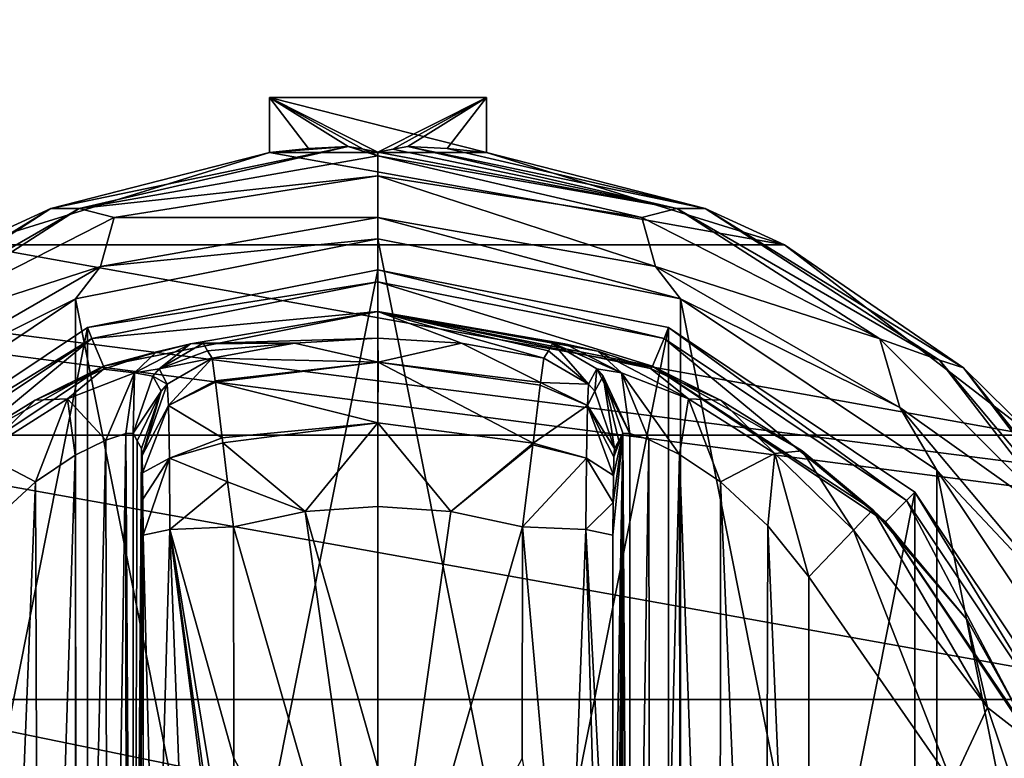
# Model space of a CAD drawing. Units: millimetres. Extents: x -400 to 400, y -508 to 393.
# Drawn here: x -152 to -120, y 306 to 330 of the extents above; entities that cross this region are included whole.
import ezdxf

# ---------------------------------------------------------------- set-up
doc = ezdxf.new("R2010")
doc.units = ezdxf.units.MM
doc.header["$LTSCALE"] = 65.185185
for name, color, linetype in [('100', 7, 'CONTINUOUS'), ('101', 7, 'CONTINUOUS'), ('102', 7, 'CONTINUOUS'), ('103', 7, 'CONTINUOUS'), ('239', 7, 'CONTINUOUS'), ('264', 7, 'CONTINUOUS'), ('265', 7, 'CONTINUOUS'), ('306', 7, 'CONTINUOUS'), ('367', 7, 'CONTINUOUS'), ('373', 7, 'CONTINUOUS'), ('60', 7, 'CONTINUOUS'), ('61', 7, 'CONTINUOUS'), ('62', 7, 'CONTINUOUS'), ('63', 7, 'CONTINUOUS'), ('64', 7, 'CONTINUOUS'), ('65', 7, 'CONTINUOUS'), ('66', 7, 'CONTINUOUS'), ('67', 7, 'CONTINUOUS'), ('68', 7, 'CONTINUOUS'), ('69', 7, 'CONTINUOUS'), ('70', 7, 'CONTINUOUS'), ('71', 7, 'CONTINUOUS'), ('72', 7, 'CONTINUOUS'), ('73', 7, 'CONTINUOUS'), ('77', 7, 'CONTINUOUS'), ('78', 7, 'CONTINUOUS'), ('79', 7, 'CONTINUOUS'), ('80', 7, 'CONTINUOUS'), ('86', 7, 'CONTINUOUS'), ('87', 7, 'CONTINUOUS'), ('88', 7, 'CONTINUOUS'), ('89', 7, 'CONTINUOUS'), ('90', 7, 'CONTINUOUS'), ('91', 7, 'CONTINUOUS'), ('92', 7, 'CONTINUOUS'), ('93', 7, 'CONTINUOUS'), ('94', 7, 'CONTINUOUS'), ('95', 7, 'CONTINUOUS'), ('96', 7, 'CONTINUOUS'), ('97', 7, 'CONTINUOUS'), ('98', 7, 'CONTINUOUS'), ('99', 7, 'CONTINUOUS')]:
    doc.layers.add(name, color=color, linetype=linetype)

msp = doc.modelspace()

# ---------------------------------------------------------------- linework, layer by layer
at = {"layer": '100', "color": 244, "linetype": 'Continuous', "true_color": 0xa81325}
for points in [[(-130.242, 320.559, 307.5), (-140, 322.5, 307.5), (-130.242, 320.559, 298), (-130.242, 320.559, 307.5)], [(-140, 322.5, 307.5), (-140, 322.5, 298), (-130.242, 320.559, 298), (-140, 322.5, 307.5)], [(-121.969, 315.031, 307.5), (-130.242, 320.559, 307.5), (-121.969, 315.031, 298), (-121.969, 315.031, 307.5)], [(-130.242, 320.559, 307.5), (-130.242, 320.559, 298), (-121.969, 315.031, 298), (-130.242, 320.559, 307.5)], [(-116.441, 306.758, 307.5), (-121.969, 315.031, 307.5), (-116.441, 306.758, 298), (-116.441, 306.758, 307.5)], [(-121.969, 315.031, 307.5), (-121.969, 315.031, 298), (-116.441, 306.758, 298), (-121.969, 315.031, 307.5)]]:
    msp.add_3dface(points, dxfattribs=at)
at = {"layer": '101', "color": 244, "linetype": 'Continuous', "true_color": 0xa81325}
for points in [[(-143.5, 327.062, 296), (-143.5, 325.284, 296), (-142.237, 325.412, 298.993), (-143.5, 327.062, 296)], [(-140.967, 325.484, 302), (-143.5, 327.062, 296), (-142.237, 325.412, 298.993), (-140.967, 325.484, 302)], [(-143.5, 327.062, 296), (-140.967, 325.484, 302), (-140.483, 325.395, 303.148), (-143.5, 327.062, 296)], [(-140, 325.3, 304.292), (-143.5, 327.062, 296), (-140.483, 325.395, 303.148), (-140, 325.3, 304.292)]]:
    msp.add_3dface(points, dxfattribs=at)
at = {"layer": '102', "color": 244, "linetype": 'Continuous', "true_color": 0xa81325}
for points in [[(-136.5, 327.062, 296), (-140, 325.3, 304.292), (-139.517, 325.395, 303.148), (-136.5, 327.062, 296)], [(-139.033, 325.484, 302), (-136.5, 327.062, 296), (-139.517, 325.395, 303.148), (-139.033, 325.484, 302)], [(-136.5, 327.062, 296), (-139.033, 325.484, 302), (-137.763, 325.412, 298.993), (-136.5, 327.062, 296)], [(-136.5, 325.284, 296), (-136.5, 327.062, 296), (-137.763, 325.412, 298.993), (-136.5, 325.284, 296)]]:
    msp.add_3dface(points, dxfattribs=at)
at = {"layer": '103', "color": 244, "linetype": 'Continuous', "true_color": 0xa81325}
msp.add_3dface([(-136.5, 327.062, 296), (-143.5, 327.062, 296), (-140, 325.3, 304.292), (-136.5, 327.062, 296)], dxfattribs=at)
at = {"layer": '239', "color": 253, "linetype": 'Continuous', "true_color": 0x929eac}
for points in [[(-395, 247.5, 270), (395, 247.5, 270), (-397.2, 350.7, 270), (-395, 247.5, 270)], [(-397.2, 350.7, 270), (395, 247.5, 270), (397.2, 350.7, 270), (-397.2, 350.7, 270)]]:
    msp.add_3dface(points, dxfattribs=at)
at = {"layer": '264', "color": 253, "linetype": 'Continuous', "true_color": 0x929eac}
for points in [[(-396.2, 352.5, 270.2), (396.2, 352.5, 270.2), (-396.2, 247.5, 270.2), (-396.2, 352.5, 270.2)], [(-396.2, 247.5, 270.2), (396.2, 352.5, 270.2), (-395, 247.5, 270.2), (-396.2, 247.5, 270.2)], [(-395, 247.5, 270.2), (396.2, 352.5, 270.2), (395, 247.5, 270.2), (-395, 247.5, 270.2)]]:
    msp.add_3dface(points, dxfattribs=at)
at = {"layer": '265', "color": 253, "linetype": 'Continuous', "true_color": 0x929eac}
for points in [[(396.2, 350.7, 296), (-396.2, 350.7, 296), (396.2, 249.3, 296), (396.2, 350.7, 296)], [(396.2, 249.3, 296), (-396.2, 350.7, 296), (-396.2, 249.3, 296), (396.2, 249.3, 296)]]:
    msp.add_3dface(points, dxfattribs=at)
at = {"layer": '306', "color": 253, "linetype": 'Continuous', "true_color": 0x929eac}
for points in [[(-379.2, 350.7, -325), (379.2, 350.7, -325), (-379.2, 199.3, -325), (-379.2, 350.7, -325)], [(-379.2, 199.3, -325), (379.2, 350.7, -325), (379.2, 199.3, -325), (-379.2, 199.3, -325)]]:
    msp.add_3dface(points, dxfattribs=at)
at = {"layer": '367', "color": 253, "linetype": 'Continuous', "true_color": 0x929eac}
for points in [[(-394, 352.5, 265), (394, 352.5, 265), (-394, 172.5, 265), (-394, 352.5, 265)], [(-394, 172.5, 265), (394, 352.5, 265), (394, 172.5, 265), (-394, 172.5, 265)]]:
    msp.add_3dface(points, dxfattribs=at)
at = {"layer": '373', "color": 253, "linetype": 'Continuous', "true_color": 0x929eac}
for points in [[(376, 352.5, -320), (-376, 352.5, -320), (376, 198.5, -320), (376, 352.5, -320)], [(-376, 352.5, -320), (-376, 198.5, -320), (376, 198.5, -320), (-376, 352.5, -320)]]:
    msp.add_3dface(points, dxfattribs=at)
at = {"layer": '60', "color": 168, "linetype": 'Continuous', "true_color": 0x0d121a}
for points in [[(-149.376, 319.635, 305.5), (-140, 321.5, 305.5), (-149.376, 274.365, 305.5), (-149.376, 319.635, 305.5)], [(-149.376, 274.365, 305.5), (-140, 321.5, 305.5), (-140, 272.5, 305.5), (-149.376, 274.365, 305.5)], [(-140, 272.5, 305.5), (-140, 321.5, 305.5), (-130.624, 319.635, 305.5), (-140, 272.5, 305.5)], [(-157.323, 314.325, 305.5), (-149.376, 319.635, 305.5), (-157.323, 279.675, 305.5), (-157.323, 314.325, 305.5)], [(-157.323, 279.675, 305.5), (-149.376, 319.635, 305.5), (-149.376, 274.365, 305.5), (-157.323, 279.675, 305.5)], [(-130.624, 274.365, 305.5), (-140, 272.5, 305.5), (-130.624, 319.635, 305.5), (-130.624, 274.365, 305.5)], [(-122.677, 314.325, 305.5), (-130.624, 274.365, 305.5), (-130.624, 319.635, 305.5), (-122.677, 314.325, 305.5)], [(-122.677, 279.675, 305.5), (-130.624, 274.365, 305.5), (-122.677, 314.325, 305.5), (-122.677, 279.675, 305.5)], [(-117.365, 306.375, 305.5), (-122.677, 279.675, 305.5), (-122.677, 314.325, 305.5), (-117.365, 306.375, 305.5)], [(-117.365, 287.625, 305.5), (-122.677, 279.675, 305.5), (-117.365, 306.375, 305.5), (-117.365, 287.625, 305.5)]]:
    msp.add_3dface(points, dxfattribs=at)
at = {"layer": '61', "color": 168, "linetype": 'Continuous', "true_color": 0x0d121a}
for points in [[(-140, 321.5, 305.5), (-149.376, 319.635, 305.5), (-140, 321.116, 316.5), (-140, 321.5, 305.5)], [(-140, 321.116, 316.5), (-149.376, 319.635, 305.5), (-149.229, 319.28, 316.5), (-140, 321.116, 316.5)], [(-149.376, 319.635, 305.5), (-157.323, 314.325, 305.5), (-149.229, 319.28, 316.5), (-149.376, 319.635, 305.5)], [(-149.229, 319.28, 316.5), (-157.323, 314.325, 305.5), (-157.051, 314.053, 316.5), (-149.229, 319.28, 316.5)]]:
    msp.add_3dface(points, dxfattribs=at)
at = {"layer": '62', "color": 168, "linetype": 'Continuous', "true_color": 0x0d121a}
for points in [[(-140, 321.116, 316.5), (-149.229, 319.28, 316.5), (-140, 320.15, 316.5), (-140, 321.116, 316.5)], [(-140, 321.116, 316.5), (-140, 320.15, 316.5), (-131.14, 318.387, 316.5), (-140, 321.116, 316.5)], [(-140, 321.116, 316.5), (-131.14, 318.387, 316.5), (-130.771, 319.28, 316.5), (-140, 321.116, 316.5)], [(-140, 320.15, 316.5), (-149.229, 319.28, 316.5), (-148.86, 318.387, 316.5), (-140, 320.15, 316.5)], [(-149.229, 319.28, 316.5), (-157.051, 314.053, 316.5), (-156.369, 313.37, 316.5), (-149.229, 319.28, 316.5)], [(-148.86, 318.387, 316.5), (-149.229, 319.28, 316.5), (-156.369, 313.37, 316.5), (-148.86, 318.387, 316.5)], [(-131.14, 318.387, 316.5), (-123.631, 313.37, 316.5), (-130.771, 319.28, 316.5), (-131.14, 318.387, 316.5)], [(-130.771, 319.28, 316.5), (-123.631, 313.37, 316.5), (-122.949, 314.053, 316.5), (-130.771, 319.28, 316.5)], [(-123.631, 313.37, 316.5), (-118.612, 305.858, 316.5), (-122.949, 314.053, 316.5), (-123.631, 313.37, 316.5)], [(-122.949, 314.053, 316.5), (-118.612, 305.858, 316.5), (-117.719, 306.228, 316.5), (-122.949, 314.053, 316.5)]]:
    msp.add_3dface(points, dxfattribs=at)
at = {"layer": '63', "color": 168, "linetype": 'Continuous', "true_color": 0x0d121a}
for points in [[(-140, 320.15, 316.5), (-148.86, 318.387, 316.5), (-146.045, 319.108, 323.106), (-140, 320.15, 316.5)], [(-140, 319.296, 340.944), (-140, 320.15, 316.5), (-146.045, 319.108, 323.106), (-140, 319.296, 340.944)], [(-142.695, 319.133, 340.944), (-140, 319.296, 340.944), (-146.045, 319.108, 323.106), (-142.695, 319.133, 340.944)], [(-146.045, 319.108, 323.106), (-148.86, 318.387, 316.5), (-147.15, 318.856, 320.915), (-146.045, 319.108, 323.106)], [(-145.642, 319.13, 325.448), (-142.695, 319.133, 340.944), (-146.045, 319.108, 323.106), (-145.642, 319.13, 325.448)], [(-145.642, 319.13, 325.448), (-145.497, 318.888, 333.173), (-142.695, 319.133, 340.944), (-145.642, 319.13, 325.448)], [(-145.35, 318.645, 340.944), (-142.695, 319.133, 340.944), (-145.497, 318.888, 333.173), (-145.35, 318.645, 340.944)], [(-147.15, 318.856, 320.915), (-148.86, 318.387, 316.5), (-148.858, 318.291, 319.075), (-147.15, 318.856, 320.915)], [(-148.86, 318.387, 316.5), (-156.369, 313.37, 316.5), (-153.588, 315.728, 316.846), (-148.86, 318.387, 316.5)], [(-151.064, 317.288, 317.683), (-148.86, 318.387, 316.5), (-153.588, 315.728, 316.846), (-151.064, 317.288, 317.683)], [(-148.858, 318.291, 319.075), (-148.86, 318.387, 316.5), (-151.064, 317.288, 317.683), (-148.858, 318.291, 319.075)]]:
    msp.add_3dface(points, dxfattribs=at)
at = {"layer": '64', "color": 168, "linetype": 'Continuous', "true_color": 0x0d121a}
for points in [[(-140, 319.296, 340.944), (-142.695, 319.133, 340.944), (-139.998, 318.52, 343.693), (-140, 319.296, 340.944)], [(-137.305, 319.133, 340.944), (-140, 319.296, 340.944), (-139.998, 318.52, 343.693), (-137.305, 319.133, 340.944)], [(-142.695, 319.133, 340.944), (-145.35, 318.645, 340.944), (-139.998, 318.52, 343.693), (-142.695, 319.133, 340.944)], [(-134.758, 317.866, 343.704), (-137.305, 319.133, 340.944), (-139.998, 318.52, 343.693), (-134.758, 317.866, 343.704)], [(-134.65, 318.645, 340.944), (-137.305, 319.133, 340.944), (-134.758, 317.866, 343.704), (-134.65, 318.645, 340.944)], [(-139.998, 318.52, 343.693), (-145.35, 318.645, 340.944), (-145.248, 317.912, 343.62), (-139.998, 318.52, 343.693)], [(-145.243, 317.872, 343.693), (-139.998, 318.52, 343.693), (-145.248, 317.912, 343.62), (-145.243, 317.872, 343.693)], [(-139.998, 318.52, 343.693), (-145.243, 317.872, 343.693), (-140.002, 316.558, 345.773), (-139.998, 318.52, 343.693)], [(-134.994, 315.907, 345.773), (-139.998, 318.52, 343.693), (-140.002, 316.558, 345.773), (-134.994, 315.907, 345.773)], [(-134.758, 317.866, 343.704), (-139.998, 318.52, 343.693), (-134.769, 317.777, 343.853), (-134.758, 317.866, 343.704)], [(-134.769, 317.777, 343.853), (-139.998, 318.52, 343.693), (-134.994, 315.907, 345.773), (-134.769, 317.777, 343.853)], [(-145.243, 317.872, 343.693), (-145.026, 316.075, 345.66), (-140.002, 316.558, 345.773), (-145.243, 317.872, 343.693)], [(-140.002, 316.558, 345.773), (-145.026, 316.075, 345.66), (-145.007, 315.918, 345.766), (-140.002, 316.558, 345.773)], [(-140.002, 316.558, 345.773), (-145.007, 315.918, 345.766), (-142.352, 313.697, 346.708), (-140.002, 316.558, 345.773)], [(-140, 313.862, 346.708), (-140.002, 316.558, 345.773), (-142.352, 313.697, 346.708), (-140, 313.862, 346.708)], [(-134.994, 315.907, 345.773), (-140.002, 316.558, 345.773), (-137.648, 313.697, 346.708), (-134.994, 315.907, 345.773)], [(-137.648, 313.697, 346.708), (-140.002, 316.558, 345.773), (-140, 313.862, 346.708), (-137.648, 313.697, 346.708)], [(-145.007, 315.918, 345.766), (-144.85, 314.656, 346.388), (-142.352, 313.697, 346.708), (-145.007, 315.918, 345.766)], [(-135.001, 315.854, 345.807), (-134.994, 315.907, 345.773), (-137.648, 313.697, 346.708), (-135.001, 315.854, 345.807)], [(-135.342, 313.206, 346.708), (-135.001, 315.854, 345.807), (-137.648, 313.697, 346.708), (-135.342, 313.206, 346.708)], [(-142.352, 313.697, 346.708), (-144.85, 314.656, 346.388), (-144.658, 313.206, 346.708), (-142.352, 313.697, 346.708)]]:
    msp.add_3dface(points, dxfattribs=at)
at = {"layer": '65', "color": 168, "linetype": 'Continuous', "true_color": 0x0d121a}
for points in [[(-140, 313.862, 346.708), (-142.352, 313.697, 346.708), (-140, 305.44, 347.302), (-140, 313.862, 346.708)], [(-142.352, 313.697, 346.708), (-144.658, 313.206, 346.708), (-140, 297, 347.5), (-142.352, 313.697, 346.708)], [(-140, 305.44, 347.302), (-142.352, 313.697, 346.708), (-140, 297, 347.5), (-140, 305.44, 347.302)], [(-140, 297, 347.5), (-144.658, 313.206, 346.708), (-144.649, 305.735, 347.228), (-140, 297, 347.5)], [(-144.646, 300.621, 347.404), (-140, 297, 347.5), (-144.649, 305.735, 347.228), (-144.646, 300.621, 347.404)]]:
    msp.add_3dface(points, dxfattribs=at)
at = {"layer": '66', "color": 168, "linetype": 'Continuous', "true_color": 0x0d121a}
for points in [[(-130.624, 319.635, 305.5), (-140, 321.5, 305.5), (-130.771, 319.28, 316.5), (-130.624, 319.635, 305.5)], [(-140, 321.5, 305.5), (-140, 321.116, 316.5), (-130.771, 319.28, 316.5), (-140, 321.5, 305.5)], [(-130.624, 319.635, 305.5), (-130.771, 319.28, 316.5), (-122.949, 314.053, 316.5), (-130.624, 319.635, 305.5)], [(-122.677, 314.325, 305.5), (-130.624, 319.635, 305.5), (-122.949, 314.053, 316.5), (-122.677, 314.325, 305.5)], [(-122.677, 314.325, 305.5), (-122.949, 314.053, 316.5), (-117.719, 306.228, 316.5), (-122.677, 314.325, 305.5)], [(-117.365, 306.375, 305.5), (-122.677, 314.325, 305.5), (-117.719, 306.228, 316.5), (-117.365, 306.375, 305.5)]]:
    msp.add_3dface(points, dxfattribs=at)
at = {"layer": '67', "color": 168, "linetype": 'Continuous', "true_color": 0x0d121a}
for points in [[(-131.14, 318.387, 316.5), (-140, 320.15, 316.5), (-131.207, 318.316, 319.129), (-131.14, 318.387, 316.5)], [(-140, 320.15, 316.5), (-140, 319.296, 340.944), (-137.305, 319.133, 340.944), (-140, 320.15, 316.5)], [(-140, 320.15, 316.5), (-137.305, 319.133, 340.944), (-134.65, 318.645, 340.944), (-140, 320.15, 316.5)], [(-140, 320.15, 316.5), (-134.65, 318.645, 340.944), (-134.503, 318.888, 333.173), (-140, 320.15, 316.5)], [(-131.207, 318.316, 319.129), (-140, 320.15, 316.5), (-132.911, 318.873, 321.004), (-131.207, 318.316, 319.129)], [(-132.911, 318.873, 321.004), (-140, 320.15, 316.5), (-133.972, 319.111, 323.157), (-132.911, 318.873, 321.004)], [(-133.972, 319.111, 323.157), (-140, 320.15, 316.5), (-134.358, 319.13, 325.448), (-133.972, 319.111, 323.157)], [(-134.358, 319.13, 325.448), (-140, 320.15, 316.5), (-134.503, 318.888, 333.173), (-134.358, 319.13, 325.448)], [(-128.947, 317.294, 317.688), (-131.14, 318.387, 316.5), (-131.207, 318.316, 319.129), (-128.947, 317.294, 317.688)], [(-123.631, 313.37, 316.5), (-131.14, 318.387, 316.5), (-124.032, 313.756, 316.605), (-123.631, 313.37, 316.5)], [(-124.032, 313.756, 316.605), (-131.14, 318.387, 316.5), (-126.313, 315.657, 316.828), (-124.032, 313.756, 316.605)], [(-126.313, 315.657, 316.828), (-131.14, 318.387, 316.5), (-128.947, 317.294, 317.688), (-126.313, 315.657, 316.828)], [(-120.99, 310.205, 316.605), (-123.631, 313.37, 316.5), (-124.032, 313.756, 316.605), (-120.99, 310.205, 316.605)], [(-118.612, 305.858, 316.5), (-123.631, 313.37, 316.5), (-118.724, 306.114, 316.605), (-118.612, 305.858, 316.5)], [(-118.724, 306.114, 316.605), (-123.631, 313.37, 316.5), (-120.99, 310.205, 316.605), (-118.724, 306.114, 316.605)]]:
    msp.add_3dface(points, dxfattribs=at)
at = {"layer": '68', "color": 168, "linetype": 'Continuous', "true_color": 0x0d121a}
for points in [[(-137.648, 313.697, 346.708), (-140, 313.862, 346.708), (-140, 297, 347.5), (-137.648, 313.697, 346.708)], [(-140, 313.862, 346.708), (-140, 305.44, 347.302), (-140, 297, 347.5), (-140, 313.862, 346.708)], [(-135.342, 313.206, 346.708), (-137.648, 313.697, 346.708), (-140, 297, 347.5), (-135.342, 313.206, 346.708)], [(-135.342, 313.206, 346.708), (-140, 297, 347.5), (-135.351, 305.733, 347.228), (-135.342, 313.206, 346.708)]]:
    msp.add_3dface(points, dxfattribs=at)
at = {"layer": '69', "color": 168, "linetype": 'Continuous', "true_color": 0x0d121a}
msp.add_3dface([(-121.48, 304.934, 319.5), (-126.1, 311.586, 319.5), (-126.1, 282.414, 319.5), (-121.48, 304.934, 319.5)], dxfattribs=at)
at = {"layer": '70', "color": 168, "linetype": 'Continuous', "true_color": 0x0d121a}
for points in [[(-131.874, 316.218, 323.868), (-132.099, 316.224, 325.395), (-131.862, 277.784, 323.828), (-131.874, 316.218, 323.868)], [(-131.862, 277.784, 323.828), (-132.099, 316.224, 325.395), (-132.099, 277.776, 325.395), (-131.862, 277.784, 323.828)], [(-131.257, 316.02, 322.433), (-131.874, 316.218, 323.868), (-131.862, 277.784, 323.828), (-131.257, 316.02, 322.433)], [(-131.222, 277.994, 322.374), (-131.257, 316.02, 322.433), (-131.862, 277.784, 323.828), (-131.222, 277.994, 322.374)], [(-130.267, 315.544, 321.183), (-131.257, 316.02, 322.433), (-131.222, 277.994, 322.374), (-130.267, 315.544, 321.183)], [(-130.239, 278.471, 321.157), (-130.267, 315.544, 321.183), (-131.222, 277.994, 322.374), (-130.239, 278.471, 321.157)], [(-128.954, 314.661, 320.222), (-130.267, 315.544, 321.183), (-128.972, 279.325, 320.232), (-128.954, 314.661, 320.222)], [(-128.972, 279.325, 320.232), (-130.267, 315.544, 321.183), (-130.239, 278.471, 321.157), (-128.972, 279.325, 320.232)], [(-127.516, 280.663, 319.669), (-128.954, 314.661, 320.222), (-128.972, 279.325, 320.232), (-127.516, 280.663, 319.669)], [(-127.425, 313.238, 319.648), (-128.954, 314.661, 320.222), (-127.516, 280.663, 319.669), (-127.425, 313.238, 319.648)], [(-126.1, 282.414, 319.5), (-127.425, 313.238, 319.648), (-127.516, 280.663, 319.669), (-126.1, 282.414, 319.5)], [(-126.1, 282.414, 319.5), (-126.1, 311.586, 319.5), (-127.425, 313.238, 319.648), (-126.1, 282.414, 319.5)]]:
    msp.add_3dface(points, dxfattribs=at)
at = {"layer": '71', "color": 168, "linetype": 'Continuous', "true_color": 0x0d121a}
for points in [[(-132.42, 281.064, 343.774), (-132.099, 316.224, 325.395), (-132.432, 297, 344.493), (-132.42, 281.064, 343.774)], [(-132.432, 297, 344.493), (-132.099, 316.224, 325.395), (-132.42, 312.936, 343.774), (-132.432, 297, 344.493)], [(-132.099, 316.224, 325.395), (-132.42, 281.064, 343.774), (-132.414, 279.904, 343.44), (-132.099, 316.224, 325.395)], [(-132.42, 312.936, 343.774), (-132.099, 316.224, 325.395), (-132.415, 313.993, 343.49), (-132.42, 312.936, 343.774)], [(-132.415, 313.993, 343.49), (-132.099, 316.224, 325.395), (-132.404, 314.857, 342.891), (-132.415, 313.993, 343.49)], [(-132.403, 279.047, 342.791), (-132.099, 316.224, 325.395), (-132.414, 279.904, 343.44), (-132.403, 279.047, 342.791)], [(-132.404, 314.857, 342.891), (-132.099, 316.224, 325.395), (-132.389, 315.466, 342.025), (-132.404, 314.857, 342.891)], [(-132.388, 278.488, 341.919), (-132.099, 316.224, 325.395), (-132.403, 279.047, 342.791), (-132.388, 278.488, 341.919)], [(-132.099, 316.224, 325.395), (-132.234, 315.98, 333.12), (-132.389, 315.466, 342.025), (-132.099, 316.224, 325.395)], [(-132.37, 278.266, 340.892), (-132.099, 316.224, 325.395), (-132.388, 278.488, 341.919), (-132.37, 278.266, 340.892)], [(-132.234, 278.02, 333.12), (-132.099, 316.224, 325.395), (-132.37, 278.266, 340.892), (-132.234, 278.02, 333.12)], [(-132.099, 277.776, 325.395), (-132.099, 316.224, 325.395), (-132.234, 278.02, 333.12), (-132.099, 277.776, 325.395)], [(-132.37, 315.734, 340.892), (-132.389, 315.466, 342.025), (-132.234, 315.98, 333.12), (-132.37, 315.734, 340.892)]]:
    msp.add_3dface(points, dxfattribs=at)
at = {"layer": '72', "color": 168, "linetype": 'Continuous', "true_color": 0x0d121a}
for points in [[(-147.766, 315.98, 333.12), (-147.901, 316.224, 325.395), (-147.901, 277.776, 325.395), (-147.766, 315.98, 333.12)], [(-147.63, 315.734, 340.892), (-147.766, 315.98, 333.12), (-147.901, 277.776, 325.395), (-147.63, 315.734, 340.892)], [(-147.612, 315.512, 341.919), (-147.63, 315.734, 340.892), (-147.901, 277.776, 325.395), (-147.612, 315.512, 341.919)], [(-147.597, 314.953, 342.791), (-147.612, 315.512, 341.919), (-147.901, 277.776, 325.395), (-147.597, 314.953, 342.791)], [(-147.586, 314.096, 343.44), (-147.597, 314.953, 342.791), (-147.901, 277.776, 325.395), (-147.586, 314.096, 343.44)], [(-147.58, 312.936, 343.774), (-147.586, 314.096, 343.44), (-147.901, 277.776, 325.395), (-147.58, 312.936, 343.774)], [(-147.568, 297, 344.493), (-147.58, 312.936, 343.774), (-147.901, 277.776, 325.395), (-147.568, 297, 344.493)]]:
    msp.add_3dface(points, dxfattribs=at)
at = {"layer": '73', "color": 168, "linetype": 'Continuous', "true_color": 0x0d121a}
for points in [[(-148.779, 316.006, 322.373), (-148.715, 277.969, 322.481), (-148.136, 316.216, 323.834), (-148.779, 316.006, 322.373)], [(-148.715, 277.969, 322.481), (-148.118, 277.78, 323.897), (-148.136, 316.216, 323.834), (-148.715, 277.969, 322.481)], [(-147.901, 277.776, 325.395), (-147.901, 316.224, 325.395), (-148.136, 316.216, 323.834), (-147.901, 277.776, 325.395)], [(-148.118, 277.78, 323.897), (-147.901, 277.776, 325.395), (-148.136, 316.216, 323.834), (-148.118, 277.78, 323.897)], [(-149.771, 315.523, 321.147), (-149.669, 278.42, 321.246), (-148.779, 316.006, 322.373), (-149.771, 315.523, 321.147)], [(-149.669, 278.42, 321.246), (-148.715, 277.969, 322.481), (-148.779, 316.006, 322.373), (-149.669, 278.42, 321.246)], [(-151.052, 314.656, 320.219), (-150.925, 279.245, 320.29), (-149.771, 315.523, 321.147), (-151.052, 314.656, 320.219)], [(-150.925, 279.245, 320.29), (-149.669, 278.42, 321.246), (-149.771, 315.523, 321.147), (-150.925, 279.245, 320.29)], [(-152.518, 313.301, 319.661), (-152.411, 280.586, 319.688), (-151.052, 314.656, 320.219), (-152.518, 313.301, 319.661)], [(-152.411, 280.586, 319.688), (-150.925, 279.245, 320.29), (-151.052, 314.656, 320.219), (-152.411, 280.586, 319.688)]]:
    msp.add_3dface(points, dxfattribs=at)
at = {"layer": '77', "color": 168, "linetype": 'Continuous', "true_color": 0x0d121a}
for points in [[(-146.711, 313.123, 345.826), (-147.58, 312.936, 343.774), (-147.162, 297, 345.949), (-146.711, 313.123, 345.826)], [(-147.58, 312.936, 343.774), (-147.568, 297, 344.493), (-147.162, 297, 345.949), (-147.58, 312.936, 343.774)], [(-146.098, 297, 347.022), (-146.711, 313.123, 345.826), (-147.162, 297, 345.949), (-146.098, 297, 347.022)], [(-144.649, 305.735, 347.228), (-144.658, 313.206, 346.708), (-146.711, 313.123, 345.826), (-144.649, 305.735, 347.228)], [(-144.646, 297, 347.44), (-144.646, 298.182, 347.436), (-146.711, 313.123, 345.826), (-144.646, 297, 347.44)], [(-144.646, 297, 347.44), (-146.711, 313.123, 345.826), (-146.098, 297, 347.022), (-144.646, 297, 347.44)], [(-144.646, 298.182, 347.436), (-144.646, 300.621, 347.404), (-146.711, 313.123, 345.826), (-144.646, 298.182, 347.436)], [(-144.646, 300.621, 347.404), (-144.649, 305.735, 347.228), (-146.711, 313.123, 345.826), (-144.646, 300.621, 347.404)]]:
    msp.add_3dface(points, dxfattribs=at)
at = {"layer": '78', "color": 168, "linetype": 'Continuous', "true_color": 0x0d121a}
for points in [[(-145.35, 318.645, 340.944), (-146.796, 317.808, 340.943), (-146.755, 317.126, 343.308), (-145.35, 318.645, 340.944)], [(-145.248, 317.912, 343.62), (-145.35, 318.645, 340.944), (-146.755, 317.126, 343.308), (-145.248, 317.912, 343.62)], [(-147.612, 315.512, 341.919), (-146.796, 317.808, 340.943), (-146.992, 317.582, 340.939), (-147.612, 315.512, 341.919)], [(-146.796, 317.808, 340.943), (-147.612, 315.512, 341.919), (-146.755, 317.126, 343.308), (-146.796, 317.808, 340.943)], [(-145.243, 317.872, 343.693), (-145.248, 317.912, 343.62), (-146.755, 317.126, 343.308), (-145.243, 317.872, 343.693)], [(-145.026, 316.075, 345.66), (-145.243, 317.872, 343.693), (-146.755, 317.126, 343.308), (-145.026, 316.075, 345.66)], [(-147.63, 315.734, 340.892), (-147.612, 315.512, 341.919), (-146.992, 317.582, 340.939), (-147.63, 315.734, 340.892)], [(-147.612, 315.512, 341.919), (-147.597, 314.953, 342.791), (-146.755, 317.126, 343.308), (-147.612, 315.512, 341.919)], [(-147.597, 314.953, 342.791), (-146.724, 315.42, 345.059), (-146.755, 317.126, 343.308), (-147.597, 314.953, 342.791)], [(-146.724, 315.42, 345.059), (-145.026, 316.075, 345.66), (-146.755, 317.126, 343.308), (-146.724, 315.42, 345.059)], [(-145.007, 315.918, 345.766), (-145.026, 316.075, 345.66), (-146.724, 315.42, 345.059), (-145.007, 315.918, 345.766)], [(-144.85, 314.656, 346.388), (-145.007, 315.918, 345.766), (-146.724, 315.42, 345.059), (-144.85, 314.656, 346.388)], [(-147.597, 314.953, 342.791), (-147.586, 314.096, 343.44), (-146.724, 315.42, 345.059), (-147.597, 314.953, 342.791)], [(-147.586, 314.096, 343.44), (-147.58, 312.936, 343.774), (-146.724, 315.42, 345.059), (-147.586, 314.096, 343.44)], [(-147.58, 312.936, 343.774), (-146.711, 313.123, 345.826), (-146.724, 315.42, 345.059), (-147.58, 312.936, 343.774)], [(-146.711, 313.123, 345.826), (-144.85, 314.656, 346.388), (-146.724, 315.42, 345.059), (-146.711, 313.123, 345.826)], [(-144.658, 313.206, 346.708), (-144.85, 314.656, 346.388), (-146.711, 313.123, 345.826), (-144.658, 313.206, 346.708)]]:
    msp.add_3dface(points, dxfattribs=at)
at = {"layer": '79', "color": 168, "linetype": 'Continuous', "true_color": 0x0d121a}
for points in [[(-145.497, 318.888, 333.173), (-145.642, 319.13, 325.448), (-147.058, 318.307, 325.446), (-145.497, 318.888, 333.173)], [(-145.35, 318.645, 340.944), (-145.497, 318.888, 333.173), (-147.058, 318.307, 325.446), (-145.35, 318.645, 340.944)], [(-145.35, 318.645, 340.944), (-147.058, 318.307, 325.446), (-146.796, 317.808, 340.943), (-145.35, 318.645, 340.944)], [(-147.058, 318.307, 325.446), (-147.269, 318.064, 325.442), (-146.796, 317.808, 340.943), (-147.058, 318.307, 325.446)], [(-147.269, 318.064, 325.442), (-147.901, 316.224, 325.395), (-146.992, 317.582, 340.939), (-147.269, 318.064, 325.442)], [(-146.796, 317.808, 340.943), (-147.269, 318.064, 325.442), (-146.992, 317.582, 340.939), (-146.796, 317.808, 340.943)], [(-147.901, 316.224, 325.395), (-147.766, 315.98, 333.12), (-146.992, 317.582, 340.939), (-147.901, 316.224, 325.395)], [(-147.766, 315.98, 333.12), (-147.63, 315.734, 340.892), (-146.992, 317.582, 340.939), (-147.766, 315.98, 333.12)]]:
    msp.add_3dface(points, dxfattribs=at)
at = {"layer": '80', "color": 168, "linetype": 'Continuous', "true_color": 0x0d121a}
for points in [[(-146.045, 319.108, 323.106), (-147.15, 318.856, 320.915), (-147.856, 318.177, 322.286), (-146.045, 319.108, 323.106)], [(-147.058, 318.307, 325.446), (-146.045, 319.108, 323.106), (-147.856, 318.177, 322.286), (-147.058, 318.307, 325.446)], [(-145.642, 319.13, 325.448), (-146.045, 319.108, 323.106), (-147.058, 318.307, 325.446), (-145.642, 319.13, 325.448)], [(-147.15, 318.856, 320.915), (-148.858, 318.291, 319.075), (-147.856, 318.177, 322.286), (-147.15, 318.856, 320.915)], [(-147.058, 318.307, 325.446), (-147.856, 318.177, 322.286), (-147.269, 318.064, 325.442), (-147.058, 318.307, 325.446)], [(-148.858, 318.291, 319.075), (-151.064, 317.288, 317.683), (-150.017, 317.332, 319.831), (-148.858, 318.291, 319.075)], [(-147.856, 318.177, 322.286), (-148.858, 318.291, 319.075), (-150.017, 317.332, 319.831), (-147.856, 318.177, 322.286)], [(-148.779, 316.006, 322.373), (-147.856, 318.177, 322.286), (-150.017, 317.332, 319.831), (-148.779, 316.006, 322.373)], [(-148.779, 316.006, 322.373), (-148.136, 316.216, 323.834), (-147.856, 318.177, 322.286), (-148.779, 316.006, 322.373)], [(-148.136, 316.216, 323.834), (-147.901, 316.224, 325.395), (-147.856, 318.177, 322.286), (-148.136, 316.216, 323.834)], [(-147.856, 318.177, 322.286), (-147.901, 316.224, 325.395), (-147.269, 318.064, 325.442), (-147.856, 318.177, 322.286)], [(-151.064, 317.288, 317.683), (-153.588, 315.728, 316.846), (-152.804, 315.575, 318.659), (-151.064, 317.288, 317.683)], [(-150.017, 317.332, 319.831), (-151.064, 317.288, 317.683), (-152.804, 315.575, 318.659), (-150.017, 317.332, 319.831)], [(-151.052, 314.656, 320.219), (-150.017, 317.332, 319.831), (-152.804, 315.575, 318.659), (-151.052, 314.656, 320.219)], [(-151.052, 314.656, 320.219), (-149.771, 315.523, 321.147), (-150.017, 317.332, 319.831), (-151.052, 314.656, 320.219)], [(-149.771, 315.523, 321.147), (-148.779, 316.006, 322.373), (-150.017, 317.332, 319.831), (-149.771, 315.523, 321.147)], [(-152.518, 313.301, 319.661), (-151.052, 314.656, 320.219), (-152.804, 315.575, 318.659), (-152.518, 313.301, 319.661)]]:
    msp.add_3dface(points, dxfattribs=at)
at = {"layer": '86', "color": 168, "linetype": 'Continuous', "true_color": 0x0d121a}
for points in [[(-124.032, 313.756, 316.605), (-124.662, 313.094, 318.658), (-120.339, 307.378, 318.658), (-124.032, 313.756, 316.605)], [(-120.99, 310.205, 316.605), (-124.032, 313.756, 316.605), (-120.339, 307.378, 318.658), (-120.99, 310.205, 316.605)], [(-126.1, 311.586, 319.5), (-121.48, 304.934, 319.5), (-124.662, 313.094, 318.658), (-126.1, 311.586, 319.5)], [(-124.662, 313.094, 318.658), (-121.48, 304.934, 319.5), (-120.339, 307.378, 318.658), (-124.662, 313.094, 318.658)], [(-118.724, 306.114, 316.605), (-120.99, 310.205, 316.605), (-120.339, 307.378, 318.658), (-118.724, 306.114, 316.605)], [(-121.48, 304.934, 319.5), (-118.059, 300.584, 318.658), (-120.339, 307.378, 318.658), (-121.48, 304.934, 319.5)], [(-118.059, 300.584, 318.658), (-118.724, 306.114, 316.605), (-120.339, 307.378, 318.658), (-118.059, 300.584, 318.658)]]:
    msp.add_3dface(points, dxfattribs=at)
at = {"layer": '87', "color": 168, "linetype": 'Continuous', "true_color": 0x0d121a}
for points in [[(-133.972, 319.111, 323.157), (-134.358, 319.13, 325.448), (-132.144, 318.177, 322.287), (-133.972, 319.111, 323.157)], [(-134.358, 319.13, 325.448), (-132.942, 318.307, 325.446), (-132.144, 318.177, 322.287), (-134.358, 319.13, 325.448)], [(-132.911, 318.873, 321.004), (-133.972, 319.111, 323.157), (-132.144, 318.177, 322.287), (-132.911, 318.873, 321.004)], [(-131.207, 318.316, 319.129), (-132.911, 318.873, 321.004), (-129.983, 317.332, 319.832), (-131.207, 318.316, 319.129)], [(-129.983, 317.332, 319.832), (-132.911, 318.873, 321.004), (-132.144, 318.177, 322.287), (-129.983, 317.332, 319.832)], [(-131.874, 316.218, 323.868), (-132.942, 318.307, 325.446), (-132.731, 318.064, 325.442), (-131.874, 316.218, 323.868)], [(-132.942, 318.307, 325.446), (-131.874, 316.218, 323.868), (-132.144, 318.177, 322.287), (-132.942, 318.307, 325.446)], [(-128.947, 317.294, 317.688), (-131.207, 318.316, 319.129), (-129.983, 317.332, 319.832), (-128.947, 317.294, 317.688)], [(-132.099, 316.224, 325.395), (-131.874, 316.218, 323.868), (-132.731, 318.064, 325.442), (-132.099, 316.224, 325.395)], [(-131.874, 316.218, 323.868), (-131.257, 316.02, 322.433), (-132.144, 318.177, 322.287), (-131.874, 316.218, 323.868)], [(-131.257, 316.02, 322.433), (-130.267, 315.544, 321.183), (-132.144, 318.177, 322.287), (-131.257, 316.02, 322.433)], [(-130.267, 315.544, 321.183), (-129.983, 317.332, 319.832), (-132.144, 318.177, 322.287), (-130.267, 315.544, 321.183)], [(-130.267, 315.544, 321.183), (-128.954, 314.661, 320.222), (-129.983, 317.332, 319.832), (-130.267, 315.544, 321.183)], [(-127.196, 315.575, 318.659), (-128.947, 317.294, 317.688), (-129.983, 317.332, 319.832), (-127.196, 315.575, 318.659)], [(-128.954, 314.661, 320.222), (-127.196, 315.575, 318.659), (-129.983, 317.332, 319.832), (-128.954, 314.661, 320.222)], [(-126.313, 315.657, 316.828), (-128.947, 317.294, 317.688), (-127.196, 315.575, 318.659), (-126.313, 315.657, 316.828)], [(-128.954, 314.661, 320.222), (-127.425, 313.238, 319.648), (-127.196, 315.575, 318.659), (-128.954, 314.661, 320.222)], [(-127.425, 313.238, 319.648), (-126.1, 311.586, 319.5), (-127.196, 315.575, 318.659), (-127.425, 313.238, 319.648)], [(-124.662, 313.094, 318.658), (-126.313, 315.657, 316.828), (-127.196, 315.575, 318.659), (-124.662, 313.094, 318.658)], [(-126.1, 311.586, 319.5), (-124.662, 313.094, 318.658), (-127.196, 315.575, 318.659), (-126.1, 311.586, 319.5)], [(-124.032, 313.756, 316.605), (-126.313, 315.657, 316.828), (-124.662, 313.094, 318.658), (-124.032, 313.756, 316.605)]]:
    msp.add_3dface(points, dxfattribs=at)
at = {"layer": '88', "color": 168, "linetype": 'Continuous', "true_color": 0x0d121a}
for points in [[(-134.358, 319.13, 325.448), (-134.503, 318.888, 333.173), (-133.204, 317.808, 340.943), (-134.358, 319.13, 325.448)], [(-134.358, 319.13, 325.448), (-133.204, 317.808, 340.943), (-132.942, 318.307, 325.446), (-134.358, 319.13, 325.448)], [(-134.503, 318.888, 333.173), (-134.65, 318.645, 340.944), (-133.204, 317.808, 340.943), (-134.503, 318.888, 333.173)], [(-133.204, 317.808, 340.943), (-133.008, 317.582, 340.939), (-132.942, 318.307, 325.446), (-133.204, 317.808, 340.943)], [(-132.942, 318.307, 325.446), (-133.008, 317.582, 340.939), (-132.731, 318.064, 325.442), (-132.942, 318.307, 325.446)], [(-133.008, 317.582, 340.939), (-132.37, 315.734, 340.892), (-132.731, 318.064, 325.442), (-133.008, 317.582, 340.939)], [(-132.234, 315.98, 333.12), (-132.099, 316.224, 325.395), (-132.731, 318.064, 325.442), (-132.234, 315.98, 333.12)], [(-132.37, 315.734, 340.892), (-132.234, 315.98, 333.12), (-132.731, 318.064, 325.442), (-132.37, 315.734, 340.892)]]:
    msp.add_3dface(points, dxfattribs=at)
at = {"layer": '89', "color": 168, "linetype": 'Continuous', "true_color": 0x0d121a}
for points in [[(-134.65, 318.645, 340.944), (-134.758, 317.866, 343.704), (-133.204, 317.808, 340.943), (-134.65, 318.645, 340.944)], [(-134.769, 317.777, 343.853), (-134.994, 315.907, 345.773), (-133.245, 317.126, 343.308), (-134.769, 317.777, 343.853)], [(-134.758, 317.866, 343.704), (-134.769, 317.777, 343.853), (-133.245, 317.126, 343.308), (-134.758, 317.866, 343.704)], [(-133.204, 317.808, 340.943), (-134.758, 317.866, 343.704), (-133.245, 317.126, 343.308), (-133.204, 317.808, 340.943)], [(-133.204, 317.808, 340.943), (-133.245, 317.126, 343.308), (-133.008, 317.582, 340.939), (-133.204, 317.808, 340.943)], [(-133.245, 317.126, 343.308), (-132.37, 315.734, 340.892), (-133.008, 317.582, 340.939), (-133.245, 317.126, 343.308)], [(-133.245, 317.126, 343.308), (-134.994, 315.907, 345.773), (-133.276, 315.419, 345.059), (-133.245, 317.126, 343.308)], [(-132.404, 314.857, 342.891), (-133.245, 317.126, 343.308), (-133.276, 315.419, 345.059), (-132.404, 314.857, 342.891)], [(-132.404, 314.857, 342.891), (-132.389, 315.466, 342.025), (-133.245, 317.126, 343.308), (-132.404, 314.857, 342.891)], [(-132.389, 315.466, 342.025), (-132.37, 315.734, 340.892), (-133.245, 317.126, 343.308), (-132.389, 315.466, 342.025)], [(-135.001, 315.854, 345.807), (-135.342, 313.206, 346.708), (-133.276, 315.419, 345.059), (-135.001, 315.854, 345.807)], [(-134.994, 315.907, 345.773), (-135.001, 315.854, 345.807), (-133.276, 315.419, 345.059), (-134.994, 315.907, 345.773)], [(-135.342, 313.206, 346.708), (-133.289, 313.123, 345.826), (-133.276, 315.419, 345.059), (-135.342, 313.206, 346.708)], [(-133.289, 313.123, 345.826), (-132.415, 313.993, 343.49), (-133.276, 315.419, 345.059), (-133.289, 313.123, 345.826)], [(-132.415, 313.993, 343.49), (-132.404, 314.857, 342.891), (-133.276, 315.419, 345.059), (-132.415, 313.993, 343.49)], [(-132.42, 312.936, 343.774), (-132.415, 313.993, 343.49), (-133.289, 313.123, 345.826), (-132.42, 312.936, 343.774)]]:
    msp.add_3dface(points, dxfattribs=at)
at = {"layer": '90', "color": 168, "linetype": 'Continuous', "true_color": 0x0d121a}
for points in [[(-135.342, 313.206, 346.708), (-135.351, 305.733, 347.228), (-133.902, 297, 347.022), (-135.342, 313.206, 346.708)], [(-135.342, 313.206, 346.708), (-133.902, 297, 347.022), (-133.289, 313.123, 345.826), (-135.342, 313.206, 346.708)], [(-133.902, 297, 347.022), (-132.838, 297, 345.949), (-133.289, 313.123, 345.826), (-133.902, 297, 347.022)], [(-132.432, 297, 344.493), (-132.42, 312.936, 343.774), (-133.289, 313.123, 345.826), (-132.432, 297, 344.493)], [(-132.838, 297, 345.949), (-132.432, 297, 344.493), (-133.289, 313.123, 345.826), (-132.838, 297, 345.949)]]:
    msp.add_3dface(points, dxfattribs=at)
at = {"layer": '91', "color": 244, "linetype": 'Continuous', "true_color": 0xa81325}
for points in [[(-143.5, 325.284, 296), (-143.5, 327.062, 296), (-136.5, 325.284, 296), (-143.5, 325.284, 296)], [(-136.5, 325.284, 296), (-143.5, 327.062, 296), (-136.5, 327.062, 296), (-136.5, 325.284, 296)], [(-153.116, 322.302, 296), (-143.5, 325.284, 296), (-126.884, 322.302, 296), (-153.116, 322.302, 296)], [(-126.884, 322.302, 296), (-143.5, 325.284, 296), (-136.5, 325.284, 296), (-126.884, 322.302, 296)], [(-161.094, 316.164, 296), (-153.116, 322.302, 296), (-118.906, 316.164, 296), (-161.094, 316.164, 296)], [(-118.906, 316.164, 296), (-153.116, 322.302, 296), (-126.884, 322.302, 296), (-118.906, 316.164, 296)], [(-166.443, 307.632, 296), (-161.094, 316.164, 296), (-113.557, 307.632, 296), (-166.443, 307.632, 296)], [(-113.557, 307.632, 296), (-161.094, 316.164, 296), (-118.906, 316.164, 296), (-113.557, 307.632, 296)], [(-168.489, 297.776, 296), (-166.443, 307.632, 296), (-111.511, 297.776, 296), (-168.489, 297.776, 296)], [(-111.511, 297.776, 296), (-166.443, 307.632, 296), (-113.557, 307.632, 296), (-111.511, 297.776, 296)]]:
    msp.add_3dface(points, dxfattribs=at)
at = {"layer": '92', "color": 244, "linetype": 'Continuous', "true_color": 0xa81325}
for points in [[(-143.5, 325.284, 296), (-153.116, 322.302, 296), (-150.551, 323.475, 302), (-143.5, 325.284, 296)], [(-140.967, 325.484, 302), (-143.5, 325.284, 296), (-150.551, 323.475, 302), (-140.967, 325.484, 302)], [(-143.5, 325.284, 296), (-140.967, 325.484, 302), (-142.237, 325.412, 298.993), (-143.5, 325.284, 296)], [(-139.033, 325.484, 302), (-129.449, 323.475, 302), (-137.763, 325.412, 298.993), (-139.033, 325.484, 302)], [(-129.449, 323.475, 302), (-136.5, 325.284, 296), (-137.763, 325.412, 298.993), (-129.449, 323.475, 302)], [(-126.884, 322.302, 296), (-136.5, 325.284, 296), (-129.449, 323.475, 302), (-126.884, 322.302, 296)], [(-150.551, 323.475, 302), (-153.116, 322.302, 296), (-158.889, 318.341, 302), (-150.551, 323.475, 302)], [(-121.111, 318.341, 302), (-126.884, 322.302, 296), (-129.449, 323.475, 302), (-121.111, 318.341, 302)], [(-118.906, 316.164, 296), (-126.884, 322.302, 296), (-121.111, 318.341, 302), (-118.906, 316.164, 296)], [(-115.002, 310.688, 302), (-118.906, 316.164, 296), (-121.111, 318.341, 302), (-115.002, 310.688, 302)]]:
    msp.add_3dface(points, dxfattribs=at)
at = {"layer": '93', "color": 244, "linetype": 'Continuous', "true_color": 0xa81325}
for points in [[(-140.967, 325.484, 302), (-150.551, 323.475, 302), (-149.638, 323.479, 305.674), (-140.967, 325.484, 302)], [(-140, 325.179, 305.674), (-140.967, 325.484, 302), (-149.638, 323.479, 305.674), (-140, 325.179, 305.674)], [(-140.967, 325.484, 302), (-140, 325.179, 305.674), (-140.483, 325.395, 303.148), (-140.967, 325.484, 302)], [(-140, 325.179, 305.674), (-140, 325.3, 304.292), (-140.483, 325.395, 303.148), (-140, 325.179, 305.674)], [(-150.551, 323.475, 302), (-158.889, 318.341, 302), (-158.113, 318.586, 305.674), (-150.551, 323.475, 302)], [(-149.638, 323.479, 305.674), (-150.551, 323.475, 302), (-158.113, 318.586, 305.674), (-149.638, 323.479, 305.674)]]:
    msp.add_3dface(points, dxfattribs=at)
at = {"layer": '94', "color": 244, "linetype": 'Continuous', "true_color": 0xa81325}
for points in [[(-140, 325.179, 305.674), (-149.638, 323.479, 305.674), (-140, 324.537, 306.975), (-140, 325.179, 305.674)], [(-140, 324.537, 306.975), (-149.638, 323.479, 305.674), (-148.51, 323.19, 306.975), (-140, 324.537, 306.975)], [(-140, 324.537, 306.975), (-148.51, 323.19, 306.975), (-140, 323.186, 307.5), (-140, 324.537, 306.975)], [(-149.638, 323.479, 305.674), (-158.113, 318.586, 305.674), (-156.186, 319.278, 306.975), (-149.638, 323.479, 305.674)], [(-148.51, 323.19, 306.975), (-149.638, 323.479, 305.674), (-156.186, 319.278, 306.975), (-148.51, 323.19, 306.975)], [(-148.51, 323.19, 306.975), (-156.186, 319.278, 306.975), (-148.956, 321.607, 307.5), (-148.51, 323.19, 306.975)], [(-140, 323.186, 307.5), (-148.51, 323.19, 306.975), (-148.956, 321.607, 307.5), (-140, 323.186, 307.5)], [(-148.956, 321.607, 307.5), (-156.186, 319.278, 306.975), (-156.832, 317.06, 307.5), (-148.956, 321.607, 307.5)]]:
    msp.add_3dface(points, dxfattribs=at)
at = {"layer": '95', "color": 244, "linetype": 'Continuous', "true_color": 0xa81325}
for points in [[(-140, 323.186, 307.5), (-148.956, 321.607, 307.5), (-140, 322.5, 307.5), (-140, 323.186, 307.5)], [(-140, 323.186, 307.5), (-140, 322.5, 307.5), (-130.242, 320.559, 307.5), (-140, 323.186, 307.5)], [(-140, 323.186, 307.5), (-130.242, 320.559, 307.5), (-131.044, 321.607, 307.5), (-140, 323.186, 307.5)], [(-140, 322.5, 307.5), (-148.956, 321.607, 307.5), (-149.758, 320.559, 307.5), (-140, 322.5, 307.5)], [(-148.956, 321.607, 307.5), (-156.832, 317.06, 307.5), (-149.758, 320.559, 307.5), (-148.956, 321.607, 307.5)], [(-131.044, 321.607, 307.5), (-130.242, 320.559, 307.5), (-123.168, 317.06, 307.5), (-131.044, 321.607, 307.5)], [(-149.758, 320.559, 307.5), (-156.832, 317.06, 307.5), (-158.031, 315.031, 307.5), (-149.758, 320.559, 307.5)], [(-130.242, 320.559, 307.5), (-121.969, 315.031, 307.5), (-123.168, 317.06, 307.5), (-130.242, 320.559, 307.5)], [(-123.168, 317.06, 307.5), (-121.969, 315.031, 307.5), (-117.322, 310.093, 307.5), (-123.168, 317.06, 307.5)], [(-121.969, 315.031, 307.5), (-116.441, 306.758, 307.5), (-117.322, 310.093, 307.5), (-121.969, 315.031, 307.5)]]:
    msp.add_3dface(points, dxfattribs=at)
at = {"layer": '96', "color": 244, "linetype": 'Continuous', "true_color": 0xa81325}
for points in [[(-140, 322.5, 307.5), (-149.758, 320.559, 307.5), (-140, 322.5, 298), (-140, 322.5, 307.5)], [(-140, 322.5, 298), (-149.758, 320.559, 307.5), (-149.758, 320.559, 298), (-140, 322.5, 298)], [(-149.758, 320.559, 307.5), (-158.031, 315.031, 307.5), (-149.758, 320.559, 298), (-149.758, 320.559, 307.5)], [(-149.758, 320.559, 298), (-158.031, 315.031, 307.5), (-158.031, 315.031, 298), (-149.758, 320.559, 298)]]:
    msp.add_3dface(points, dxfattribs=at)
at = {"layer": '97', "color": 244, "linetype": 'Continuous', "true_color": 0xa81325}
for points in [[(-140, 322.5, 298), (-149.758, 320.559, 298), (-140, 271.5, 298), (-140, 322.5, 298)], [(-140, 322.5, 298), (-140, 271.5, 298), (-130.242, 273.441, 298), (-140, 322.5, 298)], [(-130.242, 320.559, 298), (-140, 322.5, 298), (-130.242, 273.441, 298), (-130.242, 320.559, 298)], [(-149.758, 320.559, 298), (-158.031, 315.031, 298), (-149.758, 273.441, 298), (-149.758, 320.559, 298)], [(-149.758, 320.559, 298), (-149.758, 273.441, 298), (-140, 271.5, 298), (-149.758, 320.559, 298)], [(-121.969, 315.031, 298), (-130.242, 320.559, 298), (-121.969, 278.969, 298), (-121.969, 315.031, 298)], [(-121.969, 278.969, 298), (-130.242, 320.559, 298), (-130.242, 273.441, 298), (-121.969, 278.969, 298)], [(-158.031, 315.031, 298), (-158.031, 278.969, 298), (-149.758, 273.441, 298), (-158.031, 315.031, 298)], [(-116.441, 306.758, 298), (-121.969, 315.031, 298), (-116.441, 287.242, 298), (-116.441, 306.758, 298)], [(-116.441, 287.242, 298), (-121.969, 315.031, 298), (-121.969, 278.969, 298), (-116.441, 287.242, 298)]]:
    msp.add_3dface(points, dxfattribs=at)
at = {"layer": '98', "color": 244, "linetype": 'Continuous', "true_color": 0xa81325}
for points in [[(-140, 325.3, 304.292), (-130.362, 323.479, 305.674), (-139.517, 325.395, 303.148), (-140, 325.3, 304.292)], [(-140, 325.3, 304.292), (-140, 325.179, 305.674), (-130.362, 323.479, 305.674), (-140, 325.3, 304.292)], [(-130.362, 323.479, 305.674), (-139.033, 325.484, 302), (-139.517, 325.395, 303.148), (-130.362, 323.479, 305.674)], [(-129.449, 323.475, 302), (-139.033, 325.484, 302), (-130.362, 323.479, 305.674), (-129.449, 323.475, 302)], [(-121.887, 318.586, 305.674), (-129.449, 323.475, 302), (-130.362, 323.479, 305.674), (-121.887, 318.586, 305.674)], [(-121.111, 318.341, 302), (-129.449, 323.475, 302), (-121.887, 318.586, 305.674), (-121.111, 318.341, 302)], [(-115.597, 311.089, 305.674), (-121.111, 318.341, 302), (-121.887, 318.586, 305.674), (-115.597, 311.089, 305.674)], [(-115.002, 310.688, 302), (-121.111, 318.341, 302), (-115.597, 311.089, 305.674), (-115.002, 310.688, 302)]]:
    msp.add_3dface(points, dxfattribs=at)
at = {"layer": '99', "color": 244, "linetype": 'Continuous', "true_color": 0xa81325}
for points in [[(-140, 325.179, 305.674), (-140, 324.537, 306.975), (-131.49, 323.19, 306.975), (-140, 325.179, 305.674)], [(-130.362, 323.479, 305.674), (-140, 325.179, 305.674), (-131.49, 323.19, 306.975), (-130.362, 323.479, 305.674)], [(-140, 324.537, 306.975), (-140, 323.186, 307.5), (-131.044, 321.607, 307.5), (-140, 324.537, 306.975)], [(-140, 324.537, 306.975), (-131.044, 321.607, 307.5), (-131.49, 323.19, 306.975), (-140, 324.537, 306.975)], [(-123.814, 319.278, 306.975), (-130.362, 323.479, 305.674), (-131.49, 323.19, 306.975), (-123.814, 319.278, 306.975)], [(-121.887, 318.586, 305.674), (-130.362, 323.479, 305.674), (-123.814, 319.278, 306.975), (-121.887, 318.586, 305.674)], [(-131.044, 321.607, 307.5), (-123.814, 319.278, 306.975), (-131.49, 323.19, 306.975), (-131.044, 321.607, 307.5)], [(-131.044, 321.607, 307.5), (-123.168, 317.06, 307.5), (-123.814, 319.278, 306.975), (-131.044, 321.607, 307.5)], [(-123.168, 317.06, 307.5), (-117.722, 313.186, 306.975), (-123.814, 319.278, 306.975), (-123.168, 317.06, 307.5)], [(-117.722, 313.186, 306.975), (-121.887, 318.586, 305.674), (-123.814, 319.278, 306.975), (-117.722, 313.186, 306.975)], [(-115.597, 311.089, 305.674), (-121.887, 318.586, 305.674), (-117.722, 313.186, 306.975), (-115.597, 311.089, 305.674)], [(-123.168, 317.06, 307.5), (-117.322, 310.093, 307.5), (-117.722, 313.186, 306.975), (-123.168, 317.06, 307.5)]]:
    msp.add_3dface(points, dxfattribs=at)

doc.saveas('drawing.dxf')
